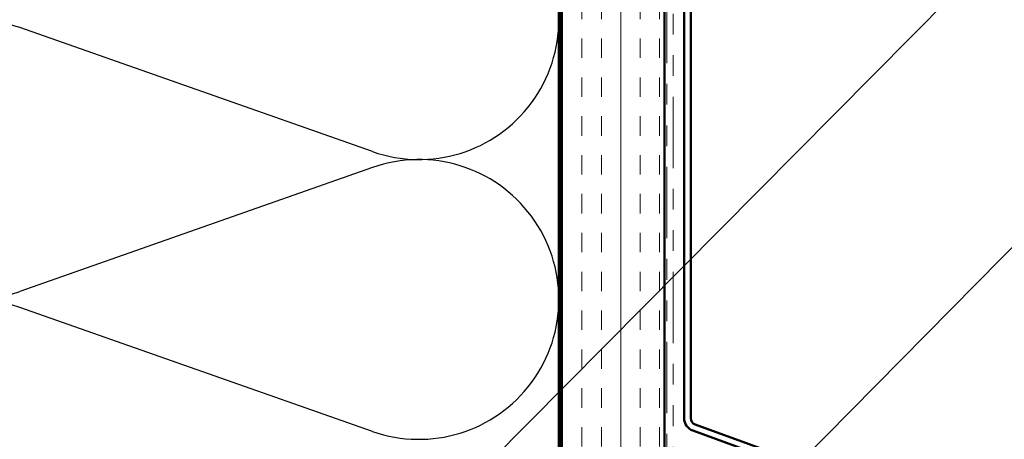
# Model space of a CAD drawing. Units: inches. Extents: x 0.6 to 33.4, y 0.6 to 21.4.
# Drawn here: x 3 to 7.8, y 7.5 to 9.6 of the extents above; entities that cross this region are included whole.
import ezdxf

# ---------------------------------------------------------------- set-up
doc = ezdxf.new("R2010")
doc.units = ezdxf.units.IN
doc.header["$LTSCALE"] = 2
doc.header["$MEASUREMENT"] = 0
doc.linetypes.add('DOUBLE_DASH_CHAIN', pattern=[1.2403, 0.6614, -0.0827, 0.1654, -0.0827, 0.1654, -0.0827])
for name, color, linetype, lineweight in [('Hatch (ANSI)', 7, 'Continuous', 18), ('Sketch Geometry (ANSI)', 7, 'Continuous', 25), ('Symbol (ANSI)', 7, 'Continuous', 25), ('Visible (ANSI)', 7, 'Continuous', 50)]:
    doc.layers.add(name, color=color, linetype=linetype, lineweight=lineweight)
doc.styles.add('Note Text (ANSI)', font='tahoma.ttf')
doc.dimstyles.new('Default (ANSI)$7', dxfattribs={"dimscale": 2, "dimtxt": 0.12, "dimasz": 0.098425, "dimexe": 0.125, "dimexo": 0.0625, "dimgap": 0.031496, "dimtad": 0, "dimtih": 1, "dimtoh": 1, "dimrnd": 1e-08, "dimzin": 4, "dimdsep": 46, "dimtxsty": 'Note Text (ANSI)', "dimcen": 0.09, "dimdle": 0.393701, "dimclrd": 256, "dimclre": 256, "dimclrt": 256, "dimadec": 0, "dimazin": 1, "dimtfac": 1, "dimtofl": 0, "dimtmove": 0, "dimatfit": 3, "dimfxl": 0, "dimtolj": 1, "dimtzin": 4, "dimlwd": -1, "dimlwe": -1, "dimarcsym": 0})

msp = doc.modelspace()

# ---------------------------------------------------------------- hatches: boundary and pattern name
at = {"layer": 'Hatch (ANSI)', "true_color": 0x804000}
h = msp.add_hatch(dxfattribs=at)
h.set_pattern_fill('INSUL', color=36, scale=0.75, angle=90, style=0)
h.paths.add_polyline_path([(5.61774, 2.087), (5.61774, 13.09507), (6.11774, 13.09507), (6.11774, 2.087)])

# ---------------------------------------------------------------- linework, layer by layer
at = {"layer": 'Sketch Geometry (ANSI)', "color": 150, "true_color": 0x0080ff}
for p, q in [((4.70882, 8.92329), (3.00666, 9.52185)), ((4.70882, 8.84685), (3.00666, 8.24829)), ((4.70882, 7.57329), (3.00666, 8.17185))]:
    msp.add_line(p, q, dxfattribs=at)
for centre, start, end in [((4.93274, 9.56007), 250.6261, 109.3739), ((2.78274, 8.88507), 70.6261, 180), ((2.78274, 8.88507), 180, 289.3739), ((4.93274, 8.21007), 250.6261, 109.3739), ((2.78274, 7.53507), 70.6261, 180)]:
    msp.add_arc(centre, 0.675, start, end, dxfattribs=at)
at = {"layer": 'Visible (ANSI)', "color": 36, "true_color": 0x804000}
for p, q in [((5.61774, 2.087), (5.61774, 13.09507)), ((6.11774, 2.087), (6.11774, 13.09507))]:
    msp.add_line(p, q, dxfattribs=at)
at = {"layer": 'Visible (ANSI)', "color": 30, "linetype": 'DOUBLE_DASH_CHAIN', "lineweight": 18, "ltscale": 0.260517, "true_color": 0xff8000}
for p, q in [((6.12774, 13.07307), (6.12774, 2.087)), ((6.15974, 2.087), (6.15974, 13.07307))]:
    msp.add_line(p, q, dxfattribs=at)
at = {"layer": 'Visible (ANSI)', "color": 5, "true_color": 0x0000ff}
for p, q in [((6.21174, 7.63722), (6.21174, 11.69977)), ((6.24374, 7.63722), (6.24374, 11.69977)), ((7.41963, 7.18682), (6.2648, 7.60715)), ((7.40869, 7.15675), (6.25385, 7.57708))]:
    msp.add_line(p, q, dxfattribs=at)
at = {"layer": 'Visible (ANSI)', "color": 150, "true_color": 0x0080ff}
msp.add_line((5.60774, 11.58507), (5.60774, 2.087), dxfattribs=at)
at = {"layer": 'Visible (ANSI)', "color": 5, "true_color": 0x0000ff}
for radius in [0.064, 0.032]:
    msp.add_arc((6.27574, 7.63722), radius, 180, 250, dxfattribs=at)

# ---------------------------------------------------------------- leaders
at = {"layer": 'Symbol (ANSI)', "annotation_type": 0, "has_hookline": 1, "hookline_direction": 0}
for points, text_width in [([(2.09774, 4.22137), (8.99165, 11.17827), (9.1885, 11.17827)], 1.98995), ([(4.37162, 4.99187), (8.96096, 9.6442), (9.15781, 9.6442)], 1.40083), ([(7.46174, 6.42095), (9.04838, 8.07058), (9.24523, 8.07058)], 3.50071)]:
    msp.add_leader(points, dimstyle='Default (ANSI)$7', override={"dimtad": 0}, dxfattribs=dict(at, text_width=text_width))

doc.saveas('drawing.dxf')
